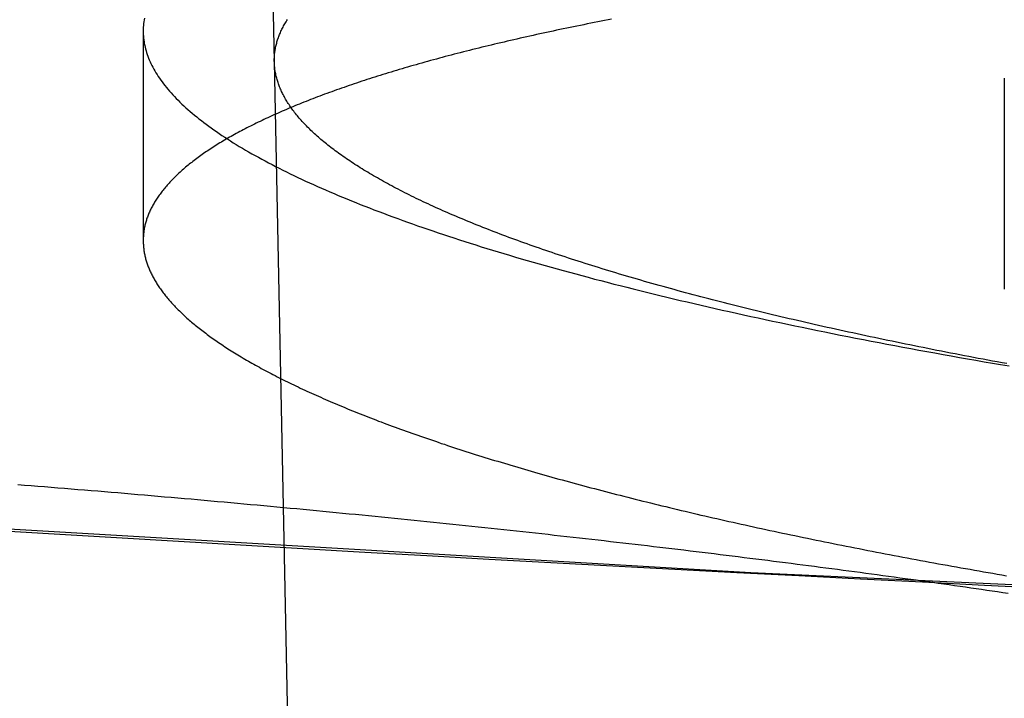
# Model space of a CAD drawing. Extents: x -59 to 290, y -231 to 2000.
# Drawn here: x -12 to -10, y -230 to -228 of the extents above; entities that cross this region are included whole.
import ezdxf

# ---------------------------------------------------------------- set-up
doc = ezdxf.new("R2010")
doc.units = 0
doc.header["$LTSCALE"] = 10
doc.linetypes.add('VERDECKT', pattern=[9.525, 6.35, -3.175])
doc.layers.get('0').update_dxf_attribs({"linetype": 'CONTINUOUS'})
doc.layers.add('STEMPEL', color=3, linetype='CONTINUOUS')

# ---------------------------------------------------------------- blocks, each defined once
blk = doc.blocks.new('A$C313DAEAF')
at = {"color": 1, "linetype": 'VERDECKT'}
for p, q in [((-11.62216, -69.92423), (-12.02694, -50)), ((-11.92677, -69.85293), (-11.92677, -70.33985)), ((-11.57005, -72.48929), (-11.62216, -69.92423)), ((-9.92677, -69.96257), (-9.92677, -70.45239))]:
    blk.add_line(p, q, dxfattribs=at)
at = {"color": 1}
for points in [[(-9.82956, -71.1478, 0), (-9.97316, -71.1407, 0), (-10.1168, -71.1335, 0), (-10.2605, -71.1262, 0), (-10.4043, -71.1188, 0), (-10.5481, -71.1113, 0), (-10.692, -71.1037, 0), (-10.8359, -71.096, 0), (-10.9799, -71.0881, 0), (-11.1239, -71.0802, 0), (-11.2679, -71.0722, 0), (-11.4121, -71.064, 0), (-11.5562, -71.0558, 0), (-11.7005, -71.0474, 0), (-11.8447, -71.0389, 0), (-11.9891, -71.0303, 0), (-12.1334, -71.0217, 0), (-12.2778, -71.0129, 0)], [(-11.9239, -69.8229, 0), (-11.9246, -69.8271, 0), (-11.9253, -69.8313, 0), (-11.9258, -69.8355, 0), (-11.9262, -69.8397, 0), (-11.9265, -69.8439, 0), (-11.9267, -69.8481, 0), (-11.9268, -69.8523, 0), (-11.9267, -69.8565, 0), (-11.9266, -69.8607, 0), (-11.9263, -69.8649, 0), (-11.9259, -69.8691, 0), (-11.9254, -69.8733, 0), (-11.9248, -69.8775, 0), (-11.9241, -69.8818, 0), (-11.9233, -69.886, 0), (-11.9223, -69.8902, 0), (-11.9213, -69.8944, 0), (-11.9201, -69.8987, 0), (-11.9188, -69.9029, 0), (-11.9174, -69.9072, 0), (-11.9159, -69.9114, 0), (-11.9143, -69.9156, 0), (-11.9125, -69.9199, 0), (-11.9107, -69.9241, 0), (-11.9087, -69.9284, 0), (-11.9066, -69.9326, 0), (-11.9044, -69.9369, 0), (-11.9021, -69.9412, 0), (-11.8997, -69.9454, 0), (-11.8972, -69.9497, 0), (-11.8945, -69.9539, 0), (-11.8918, -69.9582, 0), (-11.8889, -69.9625, 0), (-11.8859, -69.9667, 0), (-11.8828, -69.971, 0), (-11.8796, -69.9753, 0), (-11.8763, -69.9795, 0), (-11.8728, -69.9838, 0), (-11.8693, -69.9881, 0), (-11.8656, -69.9924, 0), (-11.8618, -69.9966, 0), (-11.858, -70.0009, 0), (-11.854, -70.0052, 0), (-11.8498, -70.0095, 0), (-11.8456, -70.0137, 0), (-11.8413, -70.018, 0), (-11.8368, -70.0223, 0), (-11.8323, -70.0266, 0), (-11.8276, -70.0309, 0), (-11.8228, -70.0351, 0), (-11.8179, -70.0394, 0), (-11.8129, -70.0437, 0), (-11.8078, -70.048, 0), (-11.8025, -70.0523, 0), (-11.7972, -70.0566, 0), (-11.7917, -70.0608, 0), (-11.7861, -70.0651, 0), (-11.7804, -70.0694, 0), (-11.7746, -70.0737, 0), (-11.7687, -70.078, 0), (-11.7627, -70.0822, 0), (-11.7566, -70.0865, 0), (-11.7503, -70.0908, 0), (-11.744, -70.0951, 0), (-11.7375, -70.0994, 0), (-11.7309, -70.1036, 0), (-11.7243, -70.1079, 0), (-11.7175, -70.1122, 0), (-11.7106, -70.1164, 0), (-11.7036, -70.1207, 0), (-11.6964, -70.125, 0), (-11.6892, -70.1292, 0), (-11.6819, -70.1335, 0), (-11.6744, -70.1377, 0), (-11.6669, -70.142, 0), (-11.6592, -70.1462, 0), (-11.6515, -70.1505, 0), (-11.6436, -70.1547, 0), (-11.6356, -70.1589, 0), (-11.6275, -70.1632, 0), (-11.6193, -70.1674, 0), (-11.611, -70.1716, 0), (-11.6026, -70.1759, 0), (-11.5941, -70.1801, 0), (-11.5854, -70.1843, 0), (-11.5767, -70.1885, 0), (-11.5679, -70.1927, 0), (-11.5589, -70.197, 0), (-11.5499, -70.2012, 0), (-11.5407, -70.2054, 0), (-11.5314, -70.2096, 0), (-11.5221, -70.2138, 0), (-11.5126, -70.218, 0), (-11.503, -70.2221, 0), (-11.4933, -70.2263, 0), (-11.4835, -70.2305, 0), (-11.4736, -70.2347, 0), (-11.4636, -70.2389, 0), (-11.4535, -70.243, 0), (-11.4433, -70.2472, 0), (-11.433, -70.2514, 0), (-11.4226, -70.2555, 0), (-11.4121, -70.2597, 0), (-11.4014, -70.2638, 0), (-11.3907, -70.2679, 0), (-11.3798, -70.2721, 0), (-11.3689, -70.2762, 0), (-11.3579, -70.2803, 0), (-11.3467, -70.2845, 0), (-11.3355, -70.2886, 0), (-11.3241, -70.2927, 0), (-11.3126, -70.2968, 0), (-11.3011, -70.3009, 0), (-11.2894, -70.305, 0), (-11.2776, -70.3091, 0), (-11.2658, -70.3132, 0), (-11.2538, -70.3173, 0), (-11.2417, -70.3213, 0), (-11.2296, -70.3254, 0), (-11.2173, -70.3295, 0), (-11.2049, -70.3335, 0), (-11.1924, -70.3376, 0), (-11.1798, -70.3416, 0), (-11.1671, -70.3457, 0), (-11.1544, -70.3497, 0), (-11.1415, -70.3538, 0), (-11.1285, -70.3578, 0), (-11.1154, -70.3618, 0), (-11.1022, -70.3658, 0), (-11.089, -70.3698, 0), (-11.0756, -70.3738, 0), (-11.0621, -70.3778, 0), (-11.0486, -70.3817, 0), (-11.0349, -70.3857, 0), (-11.0212, -70.3897, 0), (-11.0073, -70.3936, 0), (-10.9934, -70.3976, 0), (-10.9794, -70.4015, 0), (-10.9653, -70.4054, 0), (-10.951, -70.4094, 0), (-10.9367, -70.4133, 0), (-10.9223, -70.4172, 0), (-10.9078, -70.4211, 0), (-10.8932, -70.425, 0), (-10.8785, -70.4289, 0), (-10.8638, -70.4327, 0), (-10.8489, -70.4366, 0), (-10.8339, -70.4405, 0), (-10.8189, -70.4443, 0), (-10.8037, -70.4481, 0), (-10.7885, -70.452, 0), (-10.7732, -70.4558, 0), (-10.7577, -70.4596, 0), (-10.7422, -70.4634, 0), (-10.7266, -70.4672, 0), (-10.7109, -70.471, 0), (-10.6951, -70.4748, 0), (-10.6793, -70.4785, 0), (-10.6633, -70.4823, 0), (-10.6473, -70.486, 0), (-10.6311, -70.4898, 0), (-10.6149, -70.4935, 0), (-10.5986, -70.4972, 0), (-10.5822, -70.501, 0), (-10.5657, -70.5047, 0), (-10.5491, -70.5083, 0), (-10.5324, -70.512, 0), (-10.5157, -70.5157, 0), (-10.4988, -70.5194, 0), (-10.4819, -70.523, 0), (-10.4649, -70.5267, 0), (-10.4478, -70.5303, 0), (-10.4306, -70.5339, 0), (-10.4133, -70.5375, 0), (-10.3959, -70.5411, 0), (-10.3785, -70.5447, 0), (-10.3609, -70.5483, 0), (-10.3433, -70.5519, 0), (-10.3256, -70.5555, 0), (-10.3078, -70.559, 0), (-10.29, -70.5626, 0), (-10.272, -70.5661, 0), (-10.254, -70.5696, 0), (-10.2358, -70.5731, 0), (-10.2176, -70.5766, 0), (-10.1993, -70.5801, 0), (-10.1809, -70.5836, 0), (-10.1625, -70.5871, 0), (-10.144, -70.5905, 0), (-10.1254, -70.5939, 0), (-10.1067, -70.5974, 0), (-10.0879, -70.6008, 0), (-10.0691, -70.6042, 0), (-10.0502, -70.6076, 0), (-10.0312, -70.611, 0), (-10.0122, -70.6143, 0), (-9.99305, -70.6177, 0), (-9.97385, -70.621, 0), (-9.95458, -70.6244, 0), (-9.93524, -70.6277, 0), (-9.91582, -70.631, 0)], [(-10.8387, -69.8252, 0), (-10.8468, -69.8268, 0), (-10.855, -69.8284, 0), (-10.8631, -69.83, 0), (-10.8712, -69.8315, 0), (-10.8793, -69.8331, 0), (-10.8873, -69.8347, 0), (-10.8954, -69.8363, 0), (-10.9034, -69.838, 0), (-10.9114, -69.8396, 0), (-10.9194, -69.8412, 0), (-10.9273, -69.8428, 0), (-10.9352, -69.8445, 0), (-10.9431, -69.8461, 0), (-10.951, -69.8477, 0), (-10.9589, -69.8494, 0), (-10.9667, -69.8511, 0), (-10.9745, -69.8527, 0), (-10.9823, -69.8544, 0), (-10.99, -69.8561, 0), (-10.9978, -69.8577, 0), (-11.0055, -69.8594, 0), (-11.0132, -69.8611, 0), (-11.0209, -69.8628, 0), (-11.0285, -69.8645, 0), (-11.0361, -69.8662, 0), (-11.0437, -69.8679, 0), (-11.0513, -69.8696, 0), (-11.0588, -69.8713, 0), (-11.0663, -69.8731, 0), (-11.0738, -69.8748, 0), (-11.0813, -69.8765, 0), (-11.0887, -69.8783, 0), (-11.0962, -69.88, 0), (-11.1035, -69.8818, 0), (-11.1109, -69.8835, 0), (-11.1182, -69.8853, 0), (-11.1256, -69.8871, 0), (-11.1328, -69.8888, 0), (-11.1401, -69.8906, 0), (-11.1473, -69.8924, 0), (-11.1545, -69.8942, 0), (-11.1617, -69.896, 0), (-11.1689, -69.8978, 0), (-11.176, -69.8996, 0), (-11.1831, -69.9014, 0), (-11.1902, -69.9032, 0), (-11.1972, -69.905, 0), (-11.2042, -69.9068, 0), (-11.2112, -69.9087, 0), (-11.2182, -69.9105, 0), (-11.2251, -69.9123, 0), (-11.232, -69.9142, 0), (-11.2389, -69.916, 0), (-11.2457, -69.9179, 0), (-11.2525, -69.9197, 0), (-11.2593, -69.9216, 0), (-11.2661, -69.9234, 0), (-11.2728, -69.9253, 0), (-11.2795, -69.9272, 0), (-11.2862, -69.9291, 0), (-11.2928, -69.931, 0), (-11.2994, -69.9328, 0), (-11.306, -69.9347, 0), (-11.3125, -69.9366, 0), (-11.319, -69.9385, 0), (-11.3255, -69.9405, 0), (-11.332, -69.9424, 0), (-11.3384, -69.9443, 0), (-11.3448, -69.9462, 0), (-11.3512, -69.9481, 0), (-11.3575, -69.9501, 0), (-11.3638, -69.952, 0), (-11.3701, -69.9539, 0), (-11.3763, -69.9559, 0), (-11.3825, -69.9578, 0), (-11.3887, -69.9598, 0), (-11.3948, -69.9617, 0), (-11.4009, -69.9637, 0), (-11.407, -69.9657, 0), (-11.4131, -69.9676, 0), (-11.4191, -69.9696, 0), (-11.4251, -69.9716, 0), (-11.431, -69.9736, 0), (-11.4369, -69.9756, 0), (-11.4428, -69.9776, 0), (-11.4487, -69.9796, 0), (-11.4545, -69.9816, 0), (-11.4603, -69.9836, 0), (-11.466, -69.9856, 0), (-11.4718, -69.9876, 0), (-11.4774, -69.9896, 0), (-11.4831, -69.9916, 0), (-11.4887, -69.9937, 0), (-11.4943, -69.9957, 0), (-11.4999, -69.9977, 0), (-11.5054, -69.9998, 0), (-11.5109, -70.0018, 0), (-11.5163, -70.0039, 0), (-11.5218, -70.0059, 0), (-11.5272, -70.008, 0), (-11.5325, -70.01, 0), (-11.5378, -70.0121, 0), (-11.5431, -70.0142, 0), (-11.5484, -70.0162, 0), (-11.5536, -70.0183, 0), (-11.5588, -70.0204, 0), (-11.564, -70.0225, 0), (-11.5691, -70.0245, 0), (-11.5742, -70.0266, 0), (-11.5792, -70.0287, 0), (-11.5842, -70.0308, 0), (-11.5892, -70.0329, 0), (-11.5942, -70.035, 0), (-11.5991, -70.0371, 0), (-11.604, -70.0392, 0), (-11.6088, -70.0414, 0), (-11.6136, -70.0435, 0), (-11.6184, -70.0456, 0), (-11.6231, -70.0477, 0), (-11.6278, -70.0498, 0), (-11.6325, -70.052, 0), (-11.6371, -70.0541, 0), (-11.6417, -70.0562, 0), (-11.6463, -70.0584, 0), (-11.6508, -70.0605, 0), (-11.6553, -70.0627, 0), (-11.6598, -70.0648, 0), (-11.6642, -70.067, 0), (-11.6686, -70.0691, 0), (-11.6729, -70.0713, 0), (-11.6773, -70.0735, 0), (-11.6815, -70.0756, 0), (-11.6858, -70.0778, 0), (-11.69, -70.08, 0), (-11.6942, -70.0822, 0), (-11.6983, -70.0843, 0), (-11.7024, -70.0865, 0), (-11.7064, -70.0887, 0), (-11.7105, -70.0909, 0), (-11.7145, -70.0931, 0), (-11.7184, -70.0953, 0), (-11.7223, -70.0975, 0), (-11.7262, -70.0997, 0), (-11.73, -70.1019, 0), (-11.7339, -70.1041, 0), (-11.7376, -70.1063, 0), (-11.7414, -70.1085, 0), (-11.745, -70.1107, 0), (-11.7487, -70.1129, 0), (-11.7523, -70.1152, 0), (-11.7559, -70.1174, 0), (-11.7595, -70.1196, 0), (-11.763, -70.1218, 0), (-11.7664, -70.1241, 0), (-11.7699, -70.1263, 0), (-11.7733, -70.1285, 0), (-11.7766, -70.1308, 0), (-11.7799, -70.133, 0), (-11.7832, -70.1353, 0), (-11.7865, -70.1375, 0), (-11.7897, -70.1398, 0), (-11.7929, -70.142, 0), (-11.796, -70.1443, 0), (-11.7991, -70.1465, 0), (-11.8022, -70.1488, 0), (-11.8052, -70.1511, 0), (-11.8082, -70.1533, 0), (-11.8111, -70.1556, 0), (-11.8141, -70.1579, 0), (-11.8169, -70.1601, 0), (-11.8198, -70.1624, 0), (-11.8226, -70.1647, 0), (-11.8253, -70.167, 0), (-11.8281, -70.1692, 0), (-11.8308, -70.1715, 0), (-11.8334, -70.1738, 0), (-11.836, -70.1761, 0), (-11.8386, -70.1784, 0), (-11.8412, -70.1807, 0), (-11.8437, -70.183, 0), (-11.8461, -70.1853, 0), (-11.8486, -70.1875, 0), (-11.851, -70.1898, 0), (-11.8533, -70.1921, 0), (-11.8556, -70.1944, 0), (-11.8579, -70.1967, 0), (-11.8602, -70.1991, 0), (-11.8624, -70.2014, 0), (-11.8646, -70.2037, 0), (-11.8667, -70.206, 0), (-11.8688, -70.2083, 0), (-11.8708, -70.2106, 0), (-11.8729, -70.2129, 0), (-11.8749, -70.2152, 0), (-11.8768, -70.2176, 0), (-11.8787, -70.2199, 0), (-11.8806, -70.2222, 0), (-11.8824, -70.2245, 0), (-11.8842, -70.2268, 0), (-11.886, -70.2292, 0), (-11.8877, -70.2315, 0), (-11.8894, -70.2338, 0), (-11.891, -70.2361, 0), (-11.8926, -70.2385, 0), (-11.8942, -70.2408, 0), (-11.8958, -70.2431, 0), (-11.8973, -70.2455, 0), (-11.8987, -70.2478, 0), (-11.9001, -70.2501, 0), (-11.9015, -70.2525, 0), (-11.9029, -70.2548, 0), (-11.9042, -70.2572, 0), (-11.9055, -70.2595, 0), (-11.9067, -70.2618, 0), (-11.9079, -70.2642, 0), (-11.9091, -70.2665, 0), (-11.9102, -70.2689, 0), (-11.9113, -70.2712, 0), (-11.9123, -70.2736, 0), (-11.9134, -70.2759, 0), (-11.9143, -70.2783, 0), (-11.9153, -70.2806, 0), (-11.9162, -70.283, 0), (-11.917, -70.2853, 0), (-11.9179, -70.2877, 0), (-11.9187, -70.29, 0), (-11.9194, -70.2924, 0), (-11.9201, -70.2947, 0), (-11.9208, -70.2971, 0), (-11.9214, -70.2994, 0), (-11.922, -70.3018, 0), (-11.9226, -70.3041, 0), (-11.9231, -70.3065, 0), (-11.9236, -70.3088, 0), (-11.9241, -70.3112, 0), (-11.9245, -70.3136, 0), (-11.9249, -70.3159, 0), (-11.9252, -70.3183, 0), (-11.9255, -70.3206, 0), (-11.9258, -70.323, 0), (-11.926, -70.3253, 0), (-11.9262, -70.3277, 0), (-11.9264, -70.3301, 0), (-11.9265, -70.3324, 0), (-11.9266, -70.3348, 0), (-11.9267, -70.3371, 0), (-11.9267, -70.3395, 0), (-11.9267, -70.3418, 0), (-11.9266, -70.3442, 0), (-11.9266, -70.3466, 0), (-11.9264, -70.3489, 0), (-11.9263, -70.3513, 0), (-11.9261, -70.3536, 0), (-11.9258, -70.356, 0), (-11.9256, -70.3583, 0), (-11.9253, -70.3607, 0), (-11.925, -70.3631, 0), (-11.9246, -70.3654, 0), (-11.9242, -70.3678, 0), (-11.9237, -70.3701, 0), (-11.9233, -70.3725, 0), (-11.9228, -70.3748, 0), (-11.9222, -70.3772, 0), (-11.9216, -70.3795, 0), (-11.921, -70.3819, 0), (-11.9204, -70.3842, 0), (-11.9197, -70.3866, 0), (-11.919, -70.3889, 0), (-11.9182, -70.3913, 0), (-11.9174, -70.3936, 0), (-11.9166, -70.396, 0), (-11.9158, -70.3983, 0), (-11.9149, -70.4007, 0), (-11.914, -70.403, 0), (-11.913, -70.4054, 0), (-11.912, -70.4077, 0), (-11.911, -70.41, 0), (-11.9099, -70.4124, 0), (-11.9088, -70.4147, 0), (-11.9077, -70.4171, 0), (-11.9066, -70.4194, 0), (-11.9054, -70.4217, 0), (-11.9042, -70.4241, 0), (-11.9029, -70.4264, 0), (-11.9016, -70.4287, 0), (-11.9003, -70.4311, 0), (-11.8989, -70.4334, 0), (-11.8975, -70.4357, 0), (-11.8961, -70.438, 0), (-11.8947, -70.4404, 0), (-11.8932, -70.4427, 0), (-11.8917, -70.445, 0), (-11.8901, -70.4473, 0), (-11.8885, -70.4497, 0), (-11.8869, -70.452, 0), (-11.8853, -70.4543, 0), (-11.8836, -70.4566, 0), (-11.8819, -70.4589, 0), (-11.8801, -70.4612, 0), (-11.8784, -70.4635, 0), (-11.8766, -70.4659, 0), (-11.8747, -70.4682, 0), (-11.8728, -70.4705, 0), (-11.8709, -70.4728, 0), (-11.869, -70.4751, 0), (-11.867, -70.4774, 0), (-11.865, -70.4798, 0), (-11.8629, -70.4821, 0), (-11.8608, -70.4844, 0), (-11.8587, -70.4867, 0), (-11.8565, -70.4891, 0), (-11.8543, -70.4914, 0), (-11.8521, -70.4937, 0), (-11.8498, -70.4961, 0), (-11.8475, -70.4984, 0), (-11.8452, -70.5008, 0), (-11.8428, -70.5031, 0), (-11.8404, -70.5055, 0), (-11.838, -70.5078, 0), (-11.8355, -70.5101, 0), (-11.833, -70.5125, 0), (-11.8304, -70.5149, 0), (-11.8278, -70.5172, 0), (-11.8252, -70.5196, 0), (-11.8225, -70.5219, 0), (-11.8199, -70.5243, 0), (-11.8171, -70.5266, 0), (-11.8144, -70.529, 0), (-11.8116, -70.5314, 0), (-11.8087, -70.5337, 0), (-11.8058, -70.5361, 0), (-11.8029, -70.5385, 0), (-11.8, -70.5408, 0), (-11.797, -70.5432, 0), (-11.794, -70.5456, 0), (-11.7909, -70.548, 0), (-11.7878, -70.5503, 0), (-11.7847, -70.5527, 0), (-11.7816, -70.5551, 0), (-11.7784, -70.5575, 0), (-11.7751, -70.5599, 0), (-11.7719, -70.5622, 0), (-11.7686, -70.5646, 0), (-11.7652, -70.567, 0), (-11.7618, -70.5694, 0), (-11.7584, -70.5718, 0), (-11.755, -70.5742, 0), (-11.7515, -70.5766, 0), (-11.748, -70.579, 0), (-11.7444, -70.5813, 0), (-11.7408, -70.5837, 0), (-11.7372, -70.5861, 0), (-11.7335, -70.5885, 0), (-11.7298, -70.5909, 0), (-11.7261, -70.5933, 0), (-11.7223, -70.5957, 0), (-11.7185, -70.5981, 0), (-11.7146, -70.6005, 0), (-11.7107, -70.6029, 0), (-11.7068, -70.6053, 0), (-11.7028, -70.6077, 0), (-11.6989, -70.6101, 0), (-11.6948, -70.6125, 0), (-11.6907, -70.6149, 0), (-11.6866, -70.6173, 0), (-11.6825, -70.6197, 0), (-11.6783, -70.6221, 0), (-11.6741, -70.6245, 0), (-11.6698, -70.6269, 0), (-11.6656, -70.6293, 0), (-11.6612, -70.6317, 0), (-11.6569, -70.6341, 0), (-11.6525, -70.6365, 0), (-11.648, -70.6389, 0), (-11.6436, -70.6413, 0), (-11.639, -70.6437, 0), (-11.6345, -70.6461, 0), (-11.6299, -70.6485, 0), (-11.6253, -70.651, 0), (-11.6206, -70.6534, 0), (-11.6159, -70.6558, 0), (-11.6112, -70.6582, 0), (-11.6064, -70.6606, 0), (-11.6016, -70.663, 0), (-11.5968, -70.6654, 0), (-11.5919, -70.6678, 0), (-11.587, -70.6702, 0), (-11.582, -70.6726, 0), (-11.577, -70.675, 0), (-11.572, -70.6774, 0), (-11.567, -70.6798, 0), (-11.5619, -70.6822, 0), (-11.5567, -70.6846, 0), (-11.5516, -70.687, 0), (-11.5464, -70.6894, 0), (-11.5411, -70.6918, 0), (-11.5358, -70.6942, 0), (-11.5305, -70.6966, 0), (-11.5252, -70.699, 0), (-11.5198, -70.7014, 0), (-11.5144, -70.7038, 0), (-11.5089, -70.7062, 0), (-11.5034, -70.7086, 0), (-11.4979, -70.711, 0), (-11.4923, -70.7134, 0), (-11.4867, -70.7158, 0), (-11.4811, -70.7182, 0), (-11.4754, -70.7206, 0), (-11.4697, -70.723, 0), (-11.464, -70.7254, 0), (-11.4582, -70.7278, 0), (-11.4524, -70.7302, 0), (-11.4466, -70.7325, 0), (-11.4407, -70.7349, 0), (-11.4348, -70.7373, 0), (-11.4288, -70.7397, 0), (-11.4228, -70.7421, 0), (-11.4168, -70.7445, 0), (-11.4108, -70.7469, 0), (-11.4047, -70.7492, 0), (-11.3985, -70.7516, 0), (-11.3924, -70.754, 0), (-11.3862, -70.7564, 0), (-11.38, -70.7588, 0), (-11.3737, -70.7611, 0), (-11.3674, -70.7635, 0), (-11.3611, -70.7659, 0), (-11.3547, -70.7683, 0), (-11.3483, -70.7706, 0), (-11.3419, -70.773, 0), (-11.3354, -70.7754, 0), (-11.3289, -70.7777, 0), (-11.3224, -70.7801, 0), (-11.3158, -70.7825, 0), (-11.3092, -70.7848, 0), (-11.3025, -70.7872, 0), (-11.2959, -70.7895, 0), (-11.2892, -70.7919, 0), (-11.2824, -70.7942, 0), (-11.2756, -70.7966, 0), (-11.2688, -70.799, 0), (-11.262, -70.8013, 0), (-11.2551, -70.8037, 0), (-11.2482, -70.806, 0), (-11.2413, -70.8083, 0), (-11.2343, -70.8107, 0), (-11.2273, -70.813, 0), (-11.2202, -70.8154, 0), (-11.2132, -70.8177, 0), (-11.2061, -70.82, 0), (-11.1989, -70.8224, 0), (-11.1917, -70.8247, 0), (-11.1845, -70.827, 0), (-11.1773, -70.8294, 0), (-11.17, -70.8317, 0), (-11.1627, -70.834, 0), (-11.1554, -70.8363, 0), (-11.148, -70.8386, 0), (-11.1406, -70.841, 0), (-11.1331, -70.8433, 0), (-11.1257, -70.8456, 0), (-11.1182, -70.8479, 0), (-11.1106, -70.8502, 0), (-11.1031, -70.8525, 0), (-11.0955, -70.8548, 0), (-11.0878, -70.8571, 0), (-11.0802, -70.8594, 0), (-11.0725, -70.8617, 0), (-11.0647, -70.864, 0), (-11.057, -70.8663, 0), (-11.0492, -70.8686, 0), (-11.0414, -70.8709, 0), (-11.0335, -70.8731, 0), (-11.0256, -70.8754, 0), (-11.0177, -70.8777, 0), (-11.0098, -70.88, 0), (-11.0018, -70.8822, 0), (-10.9938, -70.8845, 0), (-10.9857, -70.8868, 0), (-10.9777, -70.889, 0), (-10.9696, -70.8913, 0), (-10.9614, -70.8936, 0), (-10.9533, -70.8958, 0), (-10.9451, -70.8981, 0), (-10.9369, -70.9003, 0), (-10.9286, -70.9026, 0), (-10.9203, -70.9048, 0), (-10.912, -70.9071, 0), (-10.9037, -70.9093, 0), (-10.8953, -70.9115, 0), (-10.8869, -70.9138, 0), (-10.8785, -70.916, 0), (-10.8701, -70.9182, 0), (-10.8616, -70.9205, 0), (-10.8531, -70.9227, 0), (-10.8445, -70.9249, 0), (-10.836, -70.9271, 0), (-10.8274, -70.9293, 0), (-10.8187, -70.9315, 0), (-10.8101, -70.9337, 0), (-10.8014, -70.9359, 0), (-10.7927, -70.9381, 0), (-10.7839, -70.9403, 0), (-10.7752, -70.9425, 0), (-10.7664, -70.9447, 0), (-10.7576, -70.9469, 0), (-10.7487, -70.9491, 0), (-10.7399, -70.9513, 0), (-10.7309, -70.9534, 0), (-10.722, -70.9556, 0), (-10.7131, -70.9578, 0), (-10.7041, -70.96, 0), (-10.6951, -70.9621, 0), (-10.686, -70.9643, 0), (-10.677, -70.9664, 0), (-10.6679, -70.9686, 0), (-10.6588, -70.9707, 0), (-10.6496, -70.9729, 0), (-10.6405, -70.975, 0), (-10.6313, -70.9772, 0), (-10.6221, -70.9793, 0), (-10.6128, -70.9814, 0), (-10.6035, -70.9835, 0), (-10.5942, -70.9857, 0), (-10.5849, -70.9878, 0), (-10.5756, -70.9899, 0), (-10.5662, -70.992, 0), (-10.5568, -70.9941, 0), (-10.5474, -70.9962, 0), (-10.538, -70.9983, 0), (-10.5285, -71.0004, 0), (-10.519, -71.0025, 0), (-10.5095, -71.0046, 0), (-10.4999, -71.0067, 0), (-10.4904, -71.0087, 0), (-10.4808, -71.0108, 0), (-10.4712, -71.0129, 0), (-10.4615, -71.015, 0), (-10.4519, -71.017, 0), (-10.4422, -71.0191, 0), (-10.4325, -71.0211, 0), (-10.4227, -71.0232, 0), (-10.413, -71.0252, 0), (-10.4032, -71.0273, 0), (-10.3934, -71.0293, 0), (-10.3836, -71.0313, 0), (-10.3738, -71.0334, 0), (-10.3639, -71.0354, 0), (-10.354, -71.0374, 0), (-10.3441, -71.0394, 0), (-10.3342, -71.0414, 0), (-10.3242, -71.0435, 0), (-10.3143, -71.0455, 0), (-10.3043, -71.0475, 0), (-10.2943, -71.0494, 0), (-10.2842, -71.0514, 0), (-10.2742, -71.0534, 0), (-10.2641, -71.0554, 0), (-10.254, -71.0574, 0), (-10.2439, -71.0594, 0), (-10.2338, -71.0613, 0), (-10.2236, -71.0633, 0), (-10.2135, -71.0652, 0), (-10.2033, -71.0672, 0), (-10.1931, -71.0691, 0), (-10.1829, -71.0711, 0), (-10.1726, -71.073, 0), (-10.1624, -71.075, 0), (-10.1521, -71.0769, 0), (-10.1418, -71.0788, 0), (-10.1315, -71.0807, 0), (-10.1212, -71.0827, 0), (-10.1108, -71.0846, 0), (-10.1004, -71.0865, 0), (-10.0901, -71.0884, 0), (-10.0797, -71.0903, 0), (-10.0692, -71.0922, 0), (-10.0588, -71.0941, 0), (-10.0484, -71.0959, 0), (-10.0379, -71.0978, 0), (-10.0274, -71.0997, 0), (-10.0169, -71.1016, 0), (-10.0064, -71.1034, 0), (-9.99587, -71.1053, 0), (-9.98533, -71.1071, 0), (-9.97477, -71.109, 0), (-9.9642, -71.1108, 0), (-9.95361, -71.1127, 0), (-9.94301, -71.1145, 0), (-9.93239, -71.1163, 0), (-9.92176, -71.1182, 0)]]:
    blk.add_polyline3d(points, dxfattribs=at)
at = {"color": 3}
for points in [[(-9.921, -70.6255, 0), (-9.93213, -70.6235, 0), (-9.94321, -70.6215, 0), (-9.95425, -70.6194, 0), (-9.96525, -70.6174, 0), (-9.97621, -70.6153, 0), (-9.98713, -70.6133, 0), (-9.99801, -70.6112, 0), (-10.0088, -70.6091, 0), (-10.0196, -70.6071, 0), (-10.0304, -70.605, 0), (-10.0411, -70.6029, 0), (-10.0518, -70.6009, 0), (-10.0624, -70.5988, 0), (-10.073, -70.5967, 0), (-10.0835, -70.5947, 0), (-10.094, -70.5926, 0), (-10.1045, -70.5905, 0), (-10.1149, -70.5884, 0), (-10.1253, -70.5863, 0), (-10.1357, -70.5843, 0), (-10.1461, -70.5822, 0), (-10.1564, -70.58, 0), (-10.1667, -70.5779, 0), (-10.177, -70.5758, 0), (-10.1873, -70.5737, 0), (-10.1975, -70.5716, 0), (-10.2078, -70.5694, 0), (-10.218, -70.5673, 0), (-10.2282, -70.5651, 0), (-10.2383, -70.563, 0), (-10.2484, -70.5608, 0), (-10.2585, -70.5587, 0), (-10.2686, -70.5565, 0), (-10.2787, -70.5543, 0), (-10.2887, -70.5521, 0), (-10.2987, -70.55, 0), (-10.3087, -70.5478, 0), (-10.3187, -70.5456, 0), (-10.3286, -70.5434, 0), (-10.3385, -70.5412, 0), (-10.3484, -70.539, 0), (-10.3582, -70.5367, 0), (-10.368, -70.5345, 0), (-10.3778, -70.5323, 0), (-10.3876, -70.5301, 0), (-10.3974, -70.5278, 0), (-10.4071, -70.5256, 0), (-10.4168, -70.5233, 0), (-10.4264, -70.5211, 0), (-10.436, -70.5188, 0), (-10.4456, -70.5165, 0), (-10.4552, -70.5143, 0), (-10.4648, -70.512, 0), (-10.4743, -70.5097, 0), (-10.4838, -70.5074, 0), (-10.4932, -70.5051, 0), (-10.5026, -70.5029, 0), (-10.512, -70.5006, 0), (-10.5214, -70.4983, 0), (-10.5307, -70.4959, 0), (-10.5401, -70.4936, 0), (-10.5493, -70.4913, 0), (-10.5586, -70.489, 0), (-10.5678, -70.4867, 0), (-10.577, -70.4843, 0), (-10.5861, -70.482, 0), (-10.5952, -70.4797, 0), (-10.6043, -70.4773, 0), (-10.6134, -70.475, 0), (-10.6224, -70.4726, 0), (-10.6314, -70.4703, 0), (-10.6403, -70.4679, 0), (-10.6493, -70.4655, 0), (-10.6582, -70.4631, 0), (-10.667, -70.4608, 0), (-10.6758, -70.4584, 0), (-10.6846, -70.456, 0), (-10.6934, -70.4536, 0), (-10.7021, -70.4512, 0), (-10.7108, -70.4488, 0), (-10.7194, -70.4464, 0), (-10.7281, -70.444, 0), (-10.7366, -70.4416, 0), (-10.7452, -70.4392, 0), (-10.7537, -70.4368, 0), (-10.7622, -70.4344, 0), (-10.7706, -70.4319, 0), (-10.779, -70.4295, 0), (-10.7874, -70.4271, 0), (-10.7957, -70.4246, 0), (-10.804, -70.4222, 0), (-10.8123, -70.4198, 0), (-10.8205, -70.4173, 0), (-10.8287, -70.4149, 0), (-10.8368, -70.4124, 0), (-10.8449, -70.4099, 0), (-10.853, -70.4075, 0), (-10.861, -70.405, 0), (-10.869, -70.4025, 0), (-10.877, -70.4001, 0), (-10.8849, -70.3976, 0), (-10.8928, -70.3951, 0), (-10.9006, -70.3926, 0), (-10.9085, -70.3901, 0), (-10.9162, -70.3876, 0), (-10.924, -70.3852, 0), (-10.9317, -70.3827, 0), (-10.9393, -70.3802, 0), (-10.9469, -70.3777, 0), (-10.9545, -70.3751, 0), (-10.9621, -70.3726, 0), (-10.9696, -70.3701, 0), (-10.977, -70.3676, 0), (-10.9845, -70.3651, 0), (-10.9919, -70.3626, 0), (-10.9992, -70.36, 0), (-11.0065, -70.3575, 0), (-11.0138, -70.355, 0), (-11.021, -70.3525, 0), (-11.0282, -70.3499, 0), (-11.0353, -70.3474, 0), (-11.0425, -70.3448, 0), (-11.0495, -70.3423, 0), (-11.0566, -70.3398, 0), (-11.0635, -70.3372, 0), (-11.0705, -70.3347, 0), (-11.0774, -70.3321, 0), (-11.0843, -70.3296, 0), (-11.0911, -70.327, 0), (-11.0979, -70.3244, 0), (-11.1046, -70.3219, 0), (-11.1113, -70.3193, 0), (-11.118, -70.3167, 0), (-11.1246, -70.3142, 0), (-11.1312, -70.3116, 0), (-11.1377, -70.309, 0), (-11.1442, -70.3064, 0), (-11.1507, -70.3039, 0), (-11.1571, -70.3013, 0), (-11.1635, -70.2987, 0), (-11.1698, -70.2961, 0), (-11.1761, -70.2935, 0), (-11.1823, -70.291, 0), (-11.1885, -70.2884, 0), (-11.1947, -70.2858, 0), (-11.2008, -70.2832, 0), (-11.2069, -70.2806, 0), (-11.2129, -70.278, 0), (-11.2189, -70.2754, 0), (-11.2248, -70.2728, 0), (-11.2307, -70.2702, 0), (-11.2366, -70.2676, 0), (-11.2424, -70.265, 0), (-11.2482, -70.2624, 0), (-11.2539, -70.2598, 0), (-11.2596, -70.2572, 0), (-11.2652, -70.2545, 0), (-11.2708, -70.2519, 0), (-11.2764, -70.2493, 0), (-11.2819, -70.2467, 0), (-11.2873, -70.2441, 0), (-11.2928, -70.2415, 0), (-11.2981, -70.2389, 0), (-11.3035, -70.2362, 0), (-11.3088, -70.2336, 0), (-11.314, -70.231, 0), (-11.3192, -70.2284, 0), (-11.3244, -70.2257, 0), (-11.3295, -70.2231, 0), (-11.3346, -70.2205, 0), (-11.3396, -70.2179, 0), (-11.3446, -70.2152, 0), (-11.3495, -70.2126, 0), (-11.3544, -70.21, 0), (-11.3593, -70.2073, 0), (-11.3641, -70.2047, 0), (-11.3688, -70.2021, 0), (-11.3735, -70.1995, 0), (-11.3782, -70.1968, 0), (-11.3829, -70.1942, 0), (-11.3874, -70.1916, 0), (-11.392, -70.1889, 0), (-11.3965, -70.1863, 0), (-11.4009, -70.1837, 0), (-11.4053, -70.181, 0), (-11.4097, -70.1784, 0), (-11.414, -70.1757, 0), (-11.4183, -70.1731, 0), (-11.4225, -70.1705, 0), (-11.4267, -70.1678, 0), (-11.4309, -70.1652, 0), (-11.435, -70.1626, 0), (-11.439, -70.1599, 0), (-11.443, -70.1573, 0), (-11.447, -70.1546, 0), (-11.4509, -70.152, 0), (-11.4548, -70.1494, 0), (-11.4586, -70.1467, 0), (-11.4624, -70.1441, 0), (-11.4661, -70.1415, 0), (-11.4698, -70.1388, 0), (-11.4735, -70.1362, 0), (-11.4771, -70.1336, 0), (-11.4807, -70.1309, 0), (-11.4842, -70.1283, 0), (-11.4877, -70.1257, 0), (-11.4911, -70.123, 0), (-11.4945, -70.1204, 0), (-11.4978, -70.1178, 0), (-11.5011, -70.1151, 0), (-11.5043, -70.1125, 0), (-11.5075, -70.1099, 0), (-11.5107, -70.1072, 0), (-11.5138, -70.1046, 0), (-11.5169, -70.102, 0), (-11.5199, -70.0994, 0), (-11.5229, -70.0967, 0), (-11.5258, -70.0941, 0), (-11.5287, -70.0915, 0), (-11.5315, -70.0889, 0), (-11.5343, -70.0862, 0), (-11.5371, -70.0836, 0), (-11.5398, -70.081, 0), (-11.5424, -70.0784, 0), (-11.5451, -70.0758, 0), (-11.5476, -70.0731, 0), (-11.5501, -70.0705, 0), (-11.5526, -70.0679, 0), (-11.5551, -70.0653, 0), (-11.5574, -70.0627, 0), (-11.5598, -70.0601, 0), (-11.5621, -70.0575, 0), (-11.5643, -70.0549, 0), (-11.5666, -70.0523, 0), (-11.5687, -70.0497, 0), (-11.5708, -70.0471, 0), (-11.5729, -70.0445, 0), (-11.575, -70.0419, 0), (-11.577, -70.0393, 0), (-11.5789, -70.0367, 0), (-11.5808, -70.0341, 0), (-11.5827, -70.0315, 0), (-11.5845, -70.0289, 0), (-11.5862, -70.0263, 0), (-11.588, -70.0237, 0), (-11.5897, -70.0212, 0), (-11.5913, -70.0186, 0), (-11.5929, -70.016, 0), (-11.5945, -70.0134, 0), (-11.596, -70.0109, 0), (-11.5974, -70.0083, 0), (-11.5989, -70.0057, 0), (-11.6002, -70.0032, 0), (-11.6016, -70.0006, 0), (-11.6029, -69.998, 0), (-11.6041, -69.9955, 0), (-11.6053, -69.9929, 0), (-11.6065, -69.9904, 0), (-11.6076, -69.9878, 0), (-11.6087, -69.9853, 0), (-11.6098, -69.9827, 0), (-11.6107, -69.9802, 0), (-11.6117, -69.9776, 0), (-11.6126, -69.9751, 0), (-11.6135, -69.9726, 0), (-11.6143, -69.97, 0), (-11.6151, -69.9675, 0), (-11.6159, -69.965, 0), (-11.6166, -69.9625, 0), (-11.6172, -69.9599, 0), (-11.6178, -69.9574, 0), (-11.6184, -69.9549, 0), (-11.619, -69.9524, 0), (-11.6194, -69.9499, 0), (-11.6199, -69.9474, 0), (-11.6203, -69.9449, 0), (-11.6207, -69.9424, 0), (-11.621, -69.9399, 0), (-11.6213, -69.9374, 0), (-11.6216, -69.9349, 0), (-11.6218, -69.9324, 0), (-11.6219, -69.93, 0), (-11.6221, -69.9275, 0), (-11.6221, -69.925, 0), (-11.6222, -69.9225, 0), (-11.6222, -69.9201, 0), (-11.6222, -69.9176, 0), (-11.6221, -69.9152, 0), (-11.622, -69.9127, 0), (-11.6218, -69.9102, 0), (-11.6216, -69.9078, 0), (-11.6214, -69.9053, 0), (-11.6211, -69.9029, 0), (-11.6208, -69.9004, 0), (-11.6204, -69.8979, 0), (-11.62, -69.8955, 0), (-11.6196, -69.893, 0), (-11.6191, -69.8905, 0), (-11.6185, -69.8881, 0), (-11.618, -69.8856, 0), (-11.6174, -69.8831, 0), (-11.6167, -69.8806, 0), (-11.616, -69.8782, 0), (-11.6153, -69.8757, 0), (-11.6145, -69.8732, 0), (-11.6137, -69.8708, 0), (-11.6128, -69.8683, 0), (-11.6119, -69.8658, 0), (-11.611, -69.8633, 0), (-11.61, -69.8609, 0), (-11.609, -69.8584, 0), (-11.6079, -69.8559, 0), (-11.6068, -69.8534, 0), (-11.6057, -69.8509, 0), (-11.6045, -69.8485, 0), (-11.6032, -69.846, 0), (-11.6019, -69.8435, 0), (-11.6006, -69.841, 0), (-11.5993, -69.8386, 0), (-11.5978, -69.8361, 0), (-11.5964, -69.8336, 0), (-11.5949, -69.8311, 0), (-11.5934, -69.8286, 0), (-11.5918, -69.8262, 0)], [(-12.2179, -70.9064, 0), (-12.2024, -70.9076, 0), (-12.1869, -70.9088, 0), (-12.1714, -70.9101, 0), (-12.1559, -70.9113, 0), (-12.1404, -70.9125, 0), (-12.1249, -70.9138, 0), (-12.1094, -70.9151, 0), (-12.0939, -70.9163, 0), (-12.0784, -70.9176, 0), (-12.063, -70.9189, 0), (-12.0475, -70.9201, 0), (-12.032, -70.9214, 0), (-12.0165, -70.9227, 0), (-12.001, -70.924, 0), (-11.9856, -70.9253, 0), (-11.9701, -70.9266, 0), (-11.9546, -70.9279, 0), (-11.9392, -70.9292, 0), (-11.9237, -70.9306, 0), (-11.9083, -70.9319, 0), (-11.8928, -70.9332, 0), (-11.8774, -70.9346, 0), (-11.862, -70.9359, 0), (-11.8465, -70.9373, 0), (-11.8311, -70.9386, 0), (-11.8157, -70.94, 0), (-11.8003, -70.9413, 0), (-11.7849, -70.9427, 0), (-11.7695, -70.9441, 0), (-11.7541, -70.9455, 0), (-11.7388, -70.9469, 0), (-11.7234, -70.9483, 0), (-11.708, -70.9496, 0), (-11.6927, -70.951, 0), (-11.6773, -70.9525, 0), (-11.662, -70.9539, 0), (-11.6467, -70.9553, 0), (-11.6314, -70.9567, 0), (-11.6161, -70.9581, 0), (-11.6008, -70.9596, 0), (-11.5855, -70.961, 0), (-11.5702, -70.9624, 0), (-11.555, -70.9639, 0), (-11.5397, -70.9653, 0), (-11.5245, -70.9668, 0), (-11.5093, -70.9682, 0), (-11.4941, -70.9697, 0), (-11.4789, -70.9712, 0), (-11.4637, -70.9727, 0), (-11.4485, -70.9741, 0), (-11.4334, -70.9756, 0), (-11.4182, -70.9771, 0), (-11.4031, -70.9786, 0), (-11.388, -70.9801, 0), (-11.3729, -70.9816, 0), (-11.3578, -70.9831, 0), (-11.3427, -70.9846, 0), (-11.3277, -70.9861, 0), (-11.3126, -70.9876, 0), (-11.2976, -70.9892, 0), (-11.2826, -70.9907, 0), (-11.2676, -70.9922, 0), (-11.2527, -70.9938, 0), (-11.2377, -70.9953, 0), (-11.2228, -70.9969, 0), (-11.2079, -70.9984, 0), (-11.193, -71, 0), (-11.1781, -71.0015, 0), (-11.1632, -71.0031, 0), (-11.1484, -71.0046, 0), (-11.1336, -71.0062, 0), (-11.1188, -71.0078, 0), (-11.104, -71.0094, 0), (-11.0892, -71.011, 0), (-11.0745, -71.0125, 0), (-11.0598, -71.0141, 0), (-11.0451, -71.0157, 0), (-11.0304, -71.0173, 0), (-11.0157, -71.0189, 0), (-11.0011, -71.0205, 0), (-10.9865, -71.0221, 0), (-10.9719, -71.0238, 0), (-10.9573, -71.0254, 0), (-10.9427, -71.027, 0), (-10.9282, -71.0286, 0), (-10.9137, -71.0303, 0), (-10.8992, -71.0319, 0), (-10.8848, -71.0335, 0), (-10.8703, -71.0352, 0), (-10.8559, -71.0368, 0), (-10.8415, -71.0385, 0), (-10.8271, -71.0401, 0), (-10.8128, -71.0418, 0), (-10.7985, -71.0434, 0), (-10.7842, -71.0451, 0), (-10.7699, -71.0468, 0), (-10.7556, -71.0484, 0), (-10.7414, -71.0501, 0), (-10.7272, -71.0518, 0), (-10.7131, -71.0534, 0), (-10.6989, -71.0551, 0), (-10.6848, -71.0568, 0), (-10.6707, -71.0585, 0), (-10.6566, -71.0602, 0), (-10.6426, -71.0619, 0), (-10.6286, -71.0636, 0), (-10.6146, -71.0653, 0), (-10.6006, -71.067, 0), (-10.5867, -71.0687, 0), (-10.5728, -71.0704, 0), (-10.5589, -71.0721, 0), (-10.5451, -71.0738, 0), (-10.5312, -71.0756, 0), (-10.5175, -71.0773, 0), (-10.5037, -71.079, 0), (-10.49, -71.0807, 0), (-10.4763, -71.0824, 0), (-10.4626, -71.0842, 0), (-10.449, -71.0859, 0), (-10.4353, -71.0877, 0), (-10.4218, -71.0894, 0), (-10.4082, -71.0911, 0), (-10.3947, -71.0929, 0), (-10.3812, -71.0946, 0), (-10.3677, -71.0964, 0), (-10.3543, -71.0981, 0), (-10.3409, -71.0999, 0), (-10.3276, -71.1016, 0), (-10.3142, -71.1034, 0), (-10.3009, -71.1052, 0), (-10.2877, -71.1069, 0), (-10.2744, -71.1087, 0), (-10.2612, -71.1104, 0), (-10.2481, -71.1122, 0), (-10.2349, -71.114, 0), (-10.2218, -71.1158, 0), (-10.2088, -71.1175, 0), (-10.1958, -71.1193, 0), (-10.1828, -71.1211, 0), (-10.1698, -71.1229, 0), (-10.1569, -71.1247, 0), (-10.144, -71.1264, 0), (-10.1311, -71.1282, 0), (-10.1183, -71.13, 0), (-10.1055, -71.1318, 0), (-10.0928, -71.1336, 0), (-10.0801, -71.1354, 0), (-10.0674, -71.1372, 0), (-10.0548, -71.139, 0), (-10.0422, -71.1408, 0), (-10.0296, -71.1426, 0), (-10.0171, -71.1444, 0), (-10.0046, -71.1462, 0), (-9.99211, -71.148, 0), (-9.97969, -71.1498, 0), (-9.96731, -71.1516, 0), (-9.95496, -71.1534, 0), (-9.94266, -71.1552, 0), (-9.93039, -71.157, 0), (-9.91815, -71.1588, 0)]]:
    blk.add_polyline3d(points, dxfattribs=at)
at = {"color": 1, "linetype": 'VERDECKT'}
blk.add_arc((0, 129.50191), 200.88836, 257.9776855, 282.0223145, dxfattribs=at)

msp = doc.modelspace()

# ---------------------------------------------------------------- block references
at = {"layer": 'STEMPEL'}
msp.add_blockref('A$C313DAEAF', (0, -158.5), dxfattribs=at)

doc.saveas('drawing.dxf')
